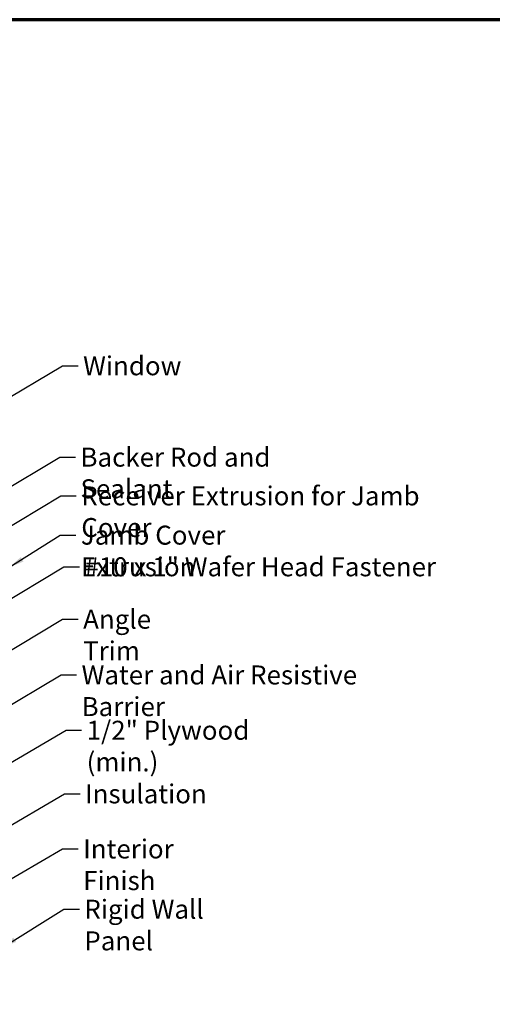
# Model space of a CAD drawing. Units: inches. Extents: x 0.6 to 33.4, y 0.6 to 21.4.
# Drawn here: x 8.2 to 14.2, y 9 to 21.4 of the extents above; entities that cross this region are included whole.
import ezdxf

# ---------------------------------------------------------------- set-up
doc = ezdxf.new("R2010")
doc.units = ezdxf.units.IN
doc.header["$LTSCALE"] = 2
doc.header["$MEASUREMENT"] = 0
doc.layers.add('Border (ANSI)', color=7, linetype='Continuous', lineweight=70)
doc.layers.add('Symbol (ANSI)', color=7, linetype='Continuous', lineweight=25)
doc.styles.add('Note Text (ANSI)', font='tahoma.ttf')
doc.dimstyles.new('Default (ANSI)$7', dxfattribs={"dimscale": 2, "dimtxt": 0.12, "dimasz": 0.098425, "dimexe": 0.125, "dimexo": 0.0625, "dimgap": 0.031496, "dimtad": 0, "dimtih": 1, "dimtoh": 1, "dimrnd": 1e-08, "dimzin": 4, "dimdsep": 46, "dimtxsty": 'Note Text (ANSI)', "dimcen": 0.09, "dimdle": 0.393701, "dimclrd": 256, "dimclre": 256, "dimclrt": 256, "dimadec": 0, "dimazin": 1, "dimtfac": 1, "dimtofl": 0, "dimtmove": 0, "dimatfit": 3, "dimfxl": 1, "dimtolj": 1, "dimtzin": 4, "dimlwd": -1, "dimlwe": -1, "dimarcsym": 0})

# ---------------------------------------------------------------- blocks, each defined once
blk = doc.blocks.new('Borders ATAS A Border')
at = {"layer": 'Border (ANSI)'}
blk.add_line((16.7, 10.7), (0.3, 10.7), dxfattribs=at)

msp = doc.modelspace()

# ---------------------------------------------------------------- block references
at = {"xscale": 2, "yscale": 2, "zscale": 2}
msp.add_blockref('Borders ATAS A Border', (0, 0), dxfattribs=at)

# ---------------------------------------------------------------- texts
at = {"layer": 'Symbol (ANSI)', "char_height": 0.24, "attachment_point": 1, "style": 'Note Text (ANSI)'}
for s, insert, width in [('{Window}', (9.00791, 17.14522), 1.163436), ('{Backer Rod and Sealant}', (8.97454, 15.99074), 3.4663857), ('{Receiver Extrusion for Jamb Cover}', (8.98521, 15.5009), 5.0049917), ('{Jamb Cover Extrusion}', (8.98005, 15.0048), 3.1587034), ('{#10 x 1" Wafer Head Fastener}', (9.0263, 14.60492), 4.4660617), ('{Angle Trim}', (9.00816, 13.94208), 1.5810048), ('{Water and Air Resistive Barrier}', (8.98879, 13.23771), 4.4648948), ('{1/2" Plywood (min.)}', (9.0526, 12.53854), 2.9218152), ('{Insulation}', (9.0324, 11.73465), 1.4361102), ('{Interior Finish}', (9.00869, 11.03862), 2.0252188), ('{Rigid Wall Panel}', (9.02371, 10.27704), 2.3369855)]:
    msp.add_mtext(s, dxfattribs=dict(at, insert=insert, width=width))

# ---------------------------------------------------------------- leaders
at = {"layer": 'Symbol (ANSI)', "annotation_type": 0, "has_hookline": 1, "hookline_direction": 0}
for points, text_width in [([(6.50004, 15.69095), (8.74807, 17.02522), (8.94492, 17.02522)], 1.15487), ([(6.86075, 14.76399), (8.7147, 15.87074), (8.91155, 15.87074)], 3.44236), ([(6.97704, 14.33514), (8.72537, 15.3809), (8.92222, 15.3809)], 4.98036), ([(8.07204, 14.47421), (8.72021, 14.8848), (8.91706, 14.8848)], 3.13741), ([(7.10704, 13.49049), (8.76645, 14.48492), (8.9633, 14.48492)], 4.44282), ([(7.01904, 12.78731), (8.74832, 13.82208), (8.94517, 13.82208)], 1.56056), ([(6.91704, 12.03524), (8.72894, 13.11771), (8.9258, 13.11771)], 4.45958), ([(6.87504, 11.29082), (8.79275, 12.41854), (8.9896, 12.41854)], 2.86872), ([(4.73835, 9.24913), (8.77256, 11.61465), (8.96941, 11.61465)], 1.40083), ([(2.85504, 7.47946), (8.74884, 10.91862), (8.94569, 10.91862)], 1.98995), ([(7.97704, 9.6664), (8.76386, 10.15704), (8.96072, 10.15704)], 2.2904)]:
    msp.add_leader(points, dimstyle='Default (ANSI)$7', override={"dimtad": 0}, dxfattribs=dict(at, text_width=text_width))

doc.saveas('drawing.dxf')
